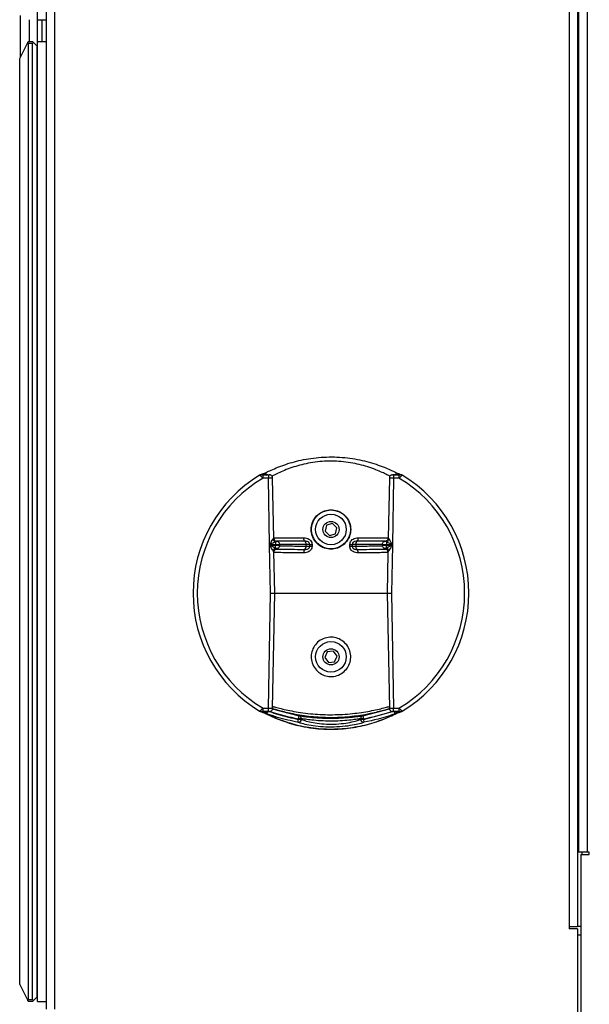
# Model space of a CAD drawing. Units: millimetres. Extents: x 0 to 822, y 0 to 580.
# Drawn here: x 75 to 89, y 350 to 373 of the extents above; entities that cross this region are included whole.
import ezdxf

# ---------------------------------------------------------------- set-up
doc = ezdxf.new("R2010")
doc.units = ezdxf.units.MM

msp = doc.modelspace()

# ---------------------------------------------------------------- linework, layer by layer
at = {"color": 7, "linetype": 'Continuous', "lineweight": 25}
for p, q in [((75.614241, 372.884527), (75.614241, 441.884527)), ((75.814241, 441.384527), (75.814241, 349.589527)), ((88.314241, 427.689527), (88.314241, 351.534527)), ((88.339241, 427.689527), (88.339241, 353.284527)), ((75.214241, 372.011649), (75.214241, 372.984527)), ((75.414241, 372.884527), (75.414241, 372.371649)), ((75.614241, 372.371649), (75.614241, 372.884527)), ((75.614241, 372.884527), (75.814241, 372.884527)), ((75.714241, 372.884527), (75.714241, 372.371649)), ((75.194241, 371.971649), (75.381741, 372.346649)), ((75.381741, 372.346649), (75.394241, 372.371649)), ((75.394241, 372.321649), (75.381741, 372.346649)), ((75.394241, 372.371649), (75.494241, 372.371649)), ((75.394241, 372.321649), (75.394241, 349.821649)), ((75.494241, 372.321649), (75.394241, 372.321649)), ((75.494241, 372.371649), (75.519241, 372.346649)), ((75.519241, 372.346649), (75.494241, 372.321649)), ((75.494241, 349.821649), (75.494241, 372.321649)), ((75.594241, 372.271649), (75.519241, 372.346649)), ((75.594241, 372.271649), (75.594241, 349.871649)), ((75.614241, 372.371649), (75.814241, 372.371649)), ((75.614241, 349.771649), (75.614241, 372.371649)), ((75.194241, 350.171649), (75.194241, 371.971649)), ((80.916365, 362.091768), (80.916365, 362.17172)), ((80.916365, 362.17172), (81.041307, 362.17172)), ((81.041307, 362.091768), (80.916365, 362.091768)), ((81.041307, 362.17172), (81.041307, 362.091768)), ((81.070537, 360.524932), (81.041307, 362.091768)), ((81.167704, 360.681018), (81.141357, 362.09396)), ((83.887179, 362.093963), (83.860767, 360.681019)), ((83.987175, 362.091768), (83.957945, 360.524932)), ((83.960538, 362.172318), (83.968452, 362.172662)), ((83.987175, 362.17172), (83.987175, 362.091768)), ((83.987175, 362.17172), (84.112117, 362.17172)), ((84.112117, 362.091768), (83.987175, 362.091768)), ((84.112117, 362.17172), (84.112117, 362.091768)), ((84.191248, 362.16093), (84.1798, 362.166524)), ((82.411241, 360.985642), (82.375173, 360.845884)), ((82.550309, 361.024286), (82.411241, 360.985642)), ((82.65331, 360.923171), (82.550309, 361.024286)), ((82.617241, 360.783412), (82.65331, 360.923171)), ((81.166767, 360.681001), (81.167303, 360.681503)), ((82.375173, 360.845884), (82.478173, 360.744769)), ((82.478173, 360.744769), (82.617241, 360.783412)), ((81.210506, 360.52415), (81.070537, 360.524932)), ((81.070768, 360.512574), (81.210506, 360.51645)), ((81.091859, 359.384527), (81.070768, 360.512574)), ((81.210817, 360.590537), (81.210506, 360.52415)), ((81.210506, 360.51645), (81.210506, 360.52415)), ((81.212028, 360.451244), (81.210506, 360.51645)), ((81.310506, 360.516553), (81.310506, 360.524129)), ((81.930794, 360.493946), (81.930794, 360.528646)), ((83.097688, 360.528646), (83.097688, 360.493946)), ((83.717976, 360.524129), (83.717976, 360.516551)), ((83.816454, 360.451244), (83.817976, 360.51645)), ((83.817665, 360.590537), (83.817976, 360.52415)), ((83.957945, 360.524932), (83.817976, 360.52415)), ((83.817976, 360.52415), (83.817976, 360.51645)), ((83.817976, 360.51645), (83.957714, 360.512574)), ((83.957714, 360.512574), (83.936623, 359.384527)), ((81.173403, 360.356853), (81.173206, 360.357123)), ((81.191897, 359.384537), (81.173711, 360.357132)), ((81.041307, 356.677286), (81.091859, 359.384527)), ((81.141303, 356.675092), (81.19195, 359.384517)), ((81.178132, 359.384527), (83.844203, 359.384527)), ((83.836603, 359.384518), (83.887125, 356.675094)), ((83.936623, 359.384527), (83.987175, 356.677286)), ((82.428576, 358.000694), (82.370805, 357.868422)), ((82.572012, 358.016799), (82.428576, 358.000694)), ((82.657677, 357.900632), (82.572012, 358.016799)), ((82.599906, 357.76836), (82.657677, 357.900632)), ((82.370805, 357.868422), (82.45647, 357.752255)), ((82.45647, 357.752255), (82.599906, 357.76836)), ((80.916365, 356.597335), (80.916365, 356.677286)), ((80.916365, 356.677286), (81.041307, 356.677286)), ((81.041307, 356.597335), (80.916365, 356.597335)), ((80.942571, 356.56822), (80.927255, 356.573916)), ((80.931872, 356.576779), (80.952483, 356.576779)), ((80.952483, 356.576779), (80.952483, 356.575838)), ((81.041307, 356.597335), (81.041307, 356.677286)), ((81.06003, 356.596392), (81.067919, 356.596734)), ((81.133843, 356.662646), (81.76254, 356.496155)), ((81.750186, 356.427264), (81.76254, 356.496155)), ((83.265942, 356.496155), (83.890103, 356.661445)), ((83.265942, 356.496155), (83.278296, 356.427264)), ((83.987175, 356.597335), (83.987175, 356.677286)), ((83.987175, 356.677286), (84.112117, 356.677286)), ((84.112117, 356.597335), (83.987175, 356.597335)), ((84.075999, 356.576779), (84.096611, 356.576779)), ((84.075999, 356.576779), (84.075999, 356.575838)), ((84.101228, 356.573916), (84.085911, 356.56822)), ((84.112117, 356.677286), (84.112117, 356.597335)), ((81.7376, 356.344363), (81.750186, 356.413165)), ((81.750186, 356.413165), (81.750186, 356.427264)), ((81.819645, 356.427264), (81.750186, 356.427264)), ((81.819645, 356.413165), (81.750186, 356.413165)), ((81.819645, 356.427264), (81.819645, 356.413165)), ((83.208837, 356.413165), (83.208837, 356.427264)), ((83.278296, 356.427264), (83.208837, 356.427264)), ((83.278296, 356.413165), (83.208837, 356.413165)), ((83.278296, 356.427264), (83.278296, 356.413165)), ((83.278296, 356.413165), (83.290882, 356.344363)), ((88.539241, 353.284527), (88.339241, 353.284527)), ((88.589241, 353.284527), (88.539241, 353.284527)), ((88.589241, 353.234527), (88.589241, 353.284527)), ((88.389241, 353.234527), (88.389241, 349.484527)), ((88.389241, 353.234527), (88.589241, 353.234527)), ((88.114241, 351.534527), (88.114241, 351.484527)), ((88.114241, 351.534527), (88.314241, 351.534527)), ((88.314241, 351.484527), (88.114241, 351.484527)), ((88.389241, 351.534527), (88.314241, 351.534527)), ((88.314241, 351.484527), (88.314241, 349.484527)), ((75.194241, 350.171649), (75.381741, 349.796649)), ((75.381741, 349.796649), (75.394241, 349.821649)), ((75.394241, 349.771649), (75.381741, 349.796649)), ((75.394241, 349.821649), (75.494241, 349.821649)), ((75.494241, 349.771649), (75.394241, 349.771649)), ((75.494241, 349.821649), (75.519241, 349.796649)), ((75.519241, 349.796649), (75.494241, 349.771649)), ((75.594241, 349.871649), (75.519241, 349.796649)), ((75.594241, 349.934527), (75.614241, 349.934527)), ((75.614241, 349.884527), (75.594241, 349.884527)), ((75.614241, 349.771649), (75.814241, 349.771649))]:
    msp.add_line(p, q, dxfattribs=at)
at = {"color": 8, "linetype": 'Continuous', "lineweight": 25}
for p, q in [((76.014241, 441.384527), (76.014241, 349.589527)), ((88.114241, 427.689527), (88.114241, 351.534527)), ((88.539241, 427.689527), (88.539241, 353.284527)), ((80.996197, 356.588775), (80.996963, 356.587575)), ((81.00745, 356.54415), (81.025275, 356.592762)), ((83.278296, 356.413165), (83.963084, 356.600605)), ((84.021032, 356.54415), (84.003207, 356.592762)), ((84.032285, 356.588775), (84.03152, 356.587575)), ((88.414241, 353.284527), (88.414241, 353.234527)), ((88.389241, 351.334527), (88.314241, 351.334527))]:
    msp.add_line(p, q, dxfattribs=at)
at = {"color": 7, "linetype": 'Continuous', "lineweight": 25, "flags": 128}
for points in [[(80.971971, 362.185409), (80.987344, 362.183961), (80.995829, 362.181817)], [(84.032952, 362.18191), (84.041138, 362.183961), (84.056511, 362.185409)], [(82.013923, 360.493199), (82.013936, 360.510773), (82.01395, 360.528796)], [(82.069157, 360.5274), (82.069129, 360.509376), (82.069101, 360.491803)], [(82.959382, 360.491803), (82.959354, 360.509376), (82.959325, 360.5274)], [(83.014532, 360.528796), (83.014546, 360.510773), (83.01456, 360.493199)], [(83.85479, 360.357009), (83.854307, 360.331123), (83.836582, 359.384537)], [(80.995721, 356.587203), (80.987344, 356.585093), (80.971971, 356.583645)], [(84.056511, 356.583645), (84.041138, 356.585093), (84.032742, 356.587209)]]:
    msp.add_lwpolyline(points, dxfattribs=at)
at = {"color": 7, "linetype": 'Continuous', "lineweight": 25}
for centre, radius in [((82.514241, 360.884527), 0.458108), ((82.514241, 360.884527), 0.36), ((82.514241, 360.884527), 0.19), ((82.514241, 357.884527), 0.36), ((82.514241, 357.884527), 0.19)]:
    msp.add_circle(centre, radius, dxfattribs=at)
for centre, radius, start, end in [((82.514241, 359.384527), 3.243607, 121.1333423, 238.8666577), ((82.514241, 359.384527), 3.143622, 120.5500804, 239.4499196), ((80.878283, 362.093181), 0.079249, 110.5734246, 121.2303067), ((82.514241, 359.384527), 3.143622, 300.5500804, 59.4499196), ((82.514241, 359.384527), 3.243622, 0, 58.8688077), ((81.247421, 360.683154), 0.080135, 181.1806892, 263.2342756), ((81.95786, 360.673295), 0.086762, 172.3098242, 229.345124), ((83.070622, 360.673295), 0.086762, 310.654876, 7.6901758), ((83.78092, 360.683215), 0.080277, 334.5263881, 358.7779146), ((81.24902, 360.690872), 0.107362, 199.1025225, 249.1557024), ((81.25602, 360.349809), 0.110564, 113.4463407, 161.510145), ((81.253495, 360.358234), 0.080104, 98.941597, 180.9881026), ((81.843832, 360.541065), 0.087844, 351.8722764, 49.1108263), ((81.840135, 360.482406), 0.09139, 313.127843, 7.2543923), ((82.061068, 361.26536), 0.773598, 266.5060912, 270.5949652), ((82.060973, 361.295956), 0.768599, 266.4924738, 270.6100794), ((82.967509, 361.295956), 0.768599, 269.3899206, 273.5075262), ((82.967415, 361.26536), 0.773598, 269.4050348, 273.4939088), ((83.18465, 360.541065), 0.087844, 130.8891737, 188.1277236), ((83.188347, 360.482406), 0.09139, 172.7456077, 226.872157), ((83.774987, 360.358234), 0.080104, 359.0118974, 81.058403), ((83.772462, 360.349809), 0.110564, 18.489855, 66.5536593), ((83.779462, 360.690872), 0.107362, 290.8442976, 340.8974775), ((81.96606, 360.348443), 0.092466, 133.3277009, 187.6895069), ((83.062423, 360.348443), 0.092466, 352.3104931, 46.6722991), ((82.514241, 359.384527), 3.243622, 301.1292552, 0), ((80.878282, 356.675871), 0.079246, 238.7695366, 251.5361679), ((80.937724, 356.603042), 0.03095, 250.2284445, 298.4821166), ((80.931549, 356.645578), 0.068799, 270.1366028, 270.2689327), ((80.956047, 356.616454), 0.050081, 254.3902391, 324.7850258), ((82.514241, 360.687863), 4.328566, 250.5016525, 259.8331879), ((81.749845, 356.427518), 0.069801, 359.7916272, 79.5212137), ((83.278637, 356.427518), 0.069801, 100.4787863, 180.2083728), ((82.514241, 360.687863), 4.328566, 280.1668121, 289.4983475), ((84.072435, 356.616454), 0.050081, 215.2149726, 285.6097464), ((84.090758, 356.603042), 0.03095, 241.5178864, 289.7715446), ((84.096934, 356.645578), 0.068799, 269.7310676, 269.8633975), ((84.096699, 356.655796), 0.079207, 277.0814133, 290.1917458), ((84.150199, 356.675873), 0.079249, 290.5734246, 301.2303067), ((81.749466, 356.413533), 0.070181, 260.2660722, 359.6992284), ((83.279016, 356.413533), 0.070181, 180.3007717, 279.7339282)]:
    msp.add_arc(centre, radius, start, end, dxfattribs=at)
at = {"color": 8, "linetype": 'Continuous', "lineweight": 25}
for centre, radius, start, end in [((80.878291, 362.093148), 0.079283, 89.8128978, 110.5708091), ((80.931789, 362.113235), 0.079232, 89.8061433, 110.1901074), ((84.096693, 362.113235), 0.079232, 69.8098927, 90.1938567), ((84.150191, 362.09315), 0.07928, 68.0468015, 90.1872541), ((80.878292, 356.675916), 0.079292, 251.5389111, 270.186183), ((80.931783, 356.655796), 0.079207, 249.8082543, 262.9185879), ((84.150191, 356.675906), 0.079283, 269.8128978, 290.5708091)]:
    msp.add_arc(centre, radius, start, end, dxfattribs=at)
at = {"color": 7, "linetype": 'Continuous', "lineweight": 25}
for centre, major_axis, ratio, start_param, end_param in [((82.514241, 356.454552), (0, 6.021687), 0.866113339, 0.308220998, 0.319006462), ((82.514241, 362.191658), (1.552615, 0), 0.034920776, 3.257095902, 3.499532249), ((82.514241, 362.191658), (1.552615, 0), 0.034920776, 5.925245712, 6.167682058), ((82.514241, 356.454552), (0, 6.021687), 0.866113339, 5.964178845, 5.974964309), ((82.514241, 362.314502), (0, 6.021687), 0.866113339, 2.822586191, 2.833111846), ((82.514241, 356.577397), (1.552615, 0), 0.034920776, 2.783653059, 3.026089405), ((82.514241, 356.577397), (1.552615, 0), 0.034920776, 0.115503249, 0.357939595), ((82.514241, 362.314502), (0, 6.021687), 0.866113339, 3.450073462, 3.460599116)]:
    msp.add_ellipse(centre, major_axis=major_axis, ratio=ratio, start_param=start_param, end_param=end_param, dxfattribs=at)
for points, knots in [([(80.912128, 362.189857), (80.916556, 362.191432), (80.929471, 362.196025), (81.010931, 362.236828), (81.138123, 362.296189), (81.304237, 362.365612), (81.492952, 362.432773), (81.702151, 362.492595), (81.924375, 362.541024), (82.161363, 362.574939), (82.407105, 362.592443), (82.65601, 362.590819), (82.901775, 362.571349), (83.137479, 362.534564), (83.36591, 362.482831), (83.578994, 362.418466), (83.762446, 362.350437), (83.908804, 362.287596), (84.017421, 362.236577), (84.091187, 362.20027), (84.111913, 362.191127), (84.121121, 362.187065)], [0, 0, 0, 0, 0.031393018, 0.091559996, 0.151787349, 0.209265811, 0.266754068, 0.319735228, 0.372701488, 0.425218416, 0.477721794, 0.530306672, 0.582897733, 0.635862645, 0.688845211, 0.747546618, 0.80625361, 0.858094528, 0.909911688, 0.95997689, 1, 1, 1, 1]), ([(80.916365, 362.091768), (80.911025, 362.096368), (80.896707, 362.108698), (80.87933, 362.123681), (80.861823, 362.13883), (80.849328, 362.149711), (80.841182, 362.156962), (80.837466, 362.160417), (80.837286, 362.160766), (80.837194, 362.160946)], [0, 0, 0, 0, 0.1299756867, 0.3484526889, 0.4414643667, 0.6432897416, 0.7872091867, 0.8907916043, 1, 1, 1, 1]), ([(80.904457, 362.187603), (80.899906, 362.185926), (80.881476, 362.179135), (80.863547, 362.172343), (80.850045, 362.167228)], [0, 0, 0, 0, 0.246912205, 1, 1, 1, 1]), ([(80.87855, 362.17243), (80.878563, 362.172388), (80.878588, 362.172305), (80.880388, 362.172168), (80.884553, 362.172007), (80.894037, 362.171822), (80.905406, 362.171732), (80.913762, 362.171722), (80.916365, 362.17172)], [0, 0, 0, 0, 0.0756087957, 0.1509748145, 0.2687649611, 0.4665896577, 0.8338068824, 1, 1, 1, 1]), ([(80.922947, 362.192446), (80.925655, 362.193226), (80.929358, 362.194294), (80.935722, 362.1951), (80.939618, 362.195493), (80.942932, 362.195673), (80.944613, 362.195715), (80.945309, 362.195726), (80.945791, 362.19573), (80.946264, 362.195731), (80.947485, 362.195726), (80.949846, 362.195658), (80.954705, 362.195291), (80.964893, 362.193477), (80.977233, 362.190977), (80.986053, 362.182537), (80.989999, 362.178761)], [0, 0, 0, 0, 0.128544528, 0.175810764, 0.223245016, 0.249415315, 0.257136625, 0.260466852, 0.264529593, 0.267543198, 0.270656617, 0.2909269, 0.320347598, 0.411208239, 0.736541676, 1, 1, 1, 1]), ([(80.989248, 362.183894), (80.988836, 362.184145), (80.985749, 362.186022), (80.977736, 362.189976), (80.967054, 362.193505), (80.954658, 362.195589), (80.946556, 362.195863), (80.941042, 362.195603), (80.939096, 362.195469), (80.934392, 362.195074), (80.929449, 362.194314), (80.925802, 362.193508), (80.92533, 362.1934), (80.925271, 362.193387), (80.925358, 362.193407), (80.925485, 362.193435), (80.925525, 362.193444)], [0, 0, 0, 0, 0.022015673, 0.1649015685, 0.3797388798, 0.5297126279, 0.6927881248, 0.7241140723, 0.7561276051, 0.7916827789, 0.9536160786, 0.9745031763, 0.984346926, 0.9904737966, 0.9969629125, 1, 1, 1, 1]), ([(80.971971, 362.185409), (80.969162, 362.186244), (80.961182, 362.188617), (80.953736, 362.191402), (80.94981, 362.19384), (80.94876, 362.194856), (80.947705, 362.195496), (80.947078, 362.195655), (80.946663, 362.195692), (80.946476, 362.1957), (80.946368, 362.195702), (80.946274, 362.195703), (80.946171, 362.195702), (80.946069, 362.1957), (80.945908, 362.195694), (80.943562, 362.195561), (80.94185, 362.194917), (80.935888, 362.193867), (80.933329, 362.192931), (80.932057, 362.192466)], [0, 0, 0, 0, 0.185181436, 0.526050497, 0.615418198, 0.722913412, 0.749826057, 0.75660661, 0.758067945, 0.758527978, 0.758796289, 0.759019123, 0.759241023, 0.759586684, 0.759929831, 0.760955166, 0.79368947, 0.897533792, 1, 1, 1, 1]), ([(80.995808, 362.181917), (80.992666, 362.182842), (80.986087, 362.184777), (80.987397, 362.18431), (80.988081, 362.184065)], [0, 0, 0, 0, 0.477523975, 1, 1, 1, 1]), ([(81.041307, 362.17172), (81.042913, 362.171724), (81.04676, 362.171733), (81.052446, 362.171823), (81.057473, 362.171984), (81.060639, 362.172195), (81.061773, 362.172433), (81.060611, 362.172586), (81.06003, 362.172662)], [0, 0, 0, 0, 0.125186936, 0.299955797, 0.474827145, 0.649832596, 0.824917778, 1, 1, 1, 1]), ([(81.140477, 362.093878), (81.139825, 362.102648), (81.138574, 362.119497), (81.126619, 362.140228), (81.112549, 362.15484), (81.098302, 362.163962), (81.085473, 362.169098), (81.075062, 362.1715), (81.067582, 362.17241), (81.064173, 362.172621), (81.062663, 362.172715)], [0, 0, 0, 0, 0.209398609, 0.402289046, 0.561131388, 0.695467017, 0.806395643, 0.893382478, 0.952770184, 1, 1, 1, 1]), ([(83.960552, 362.172224), (83.959564, 362.172156), (83.955727, 362.171894), (83.941777, 362.169148), (83.923473, 362.16102), (83.904417, 362.143984), (83.890539, 362.121628), (83.888447, 362.103442), (83.887378, 362.094149)], [0, 0, 0, 0, 0.0313157105, 0.1216839909, 0.3490983242, 0.5390640612, 0.7644533718, 1, 1, 1, 1]), ([(83.968452, 362.172662), (83.967995, 362.172608), (83.966902, 362.172479), (83.967321, 362.172261), (83.969896, 362.17204), (83.974451, 362.171863), (83.980432, 362.171743), (83.984927, 362.171727), (83.987175, 362.17172)], [0, 0, 0, 0, 0.126039298, 0.300939455, 0.475725249, 0.650465228, 0.825233427, 1, 1, 1, 1]), ([(83.990642, 362.171781), (83.988867, 362.171774), (83.985261, 362.17176), (83.980345, 362.171809), (83.976853, 362.171887), (83.975203, 362.171944), (83.974575, 362.171979), (83.974698, 362.171971), (83.974705, 362.17197)], [0, 0, 0, 0, 0.257631883, 0.523166001, 0.731113624, 0.885639677, 0.993276105, 1, 1, 1, 1]), ([(84.041316, 362.184368), (84.041619, 362.184507), (84.043706, 362.185463), (84.037912, 362.18361), (84.032959, 362.182026)], [0, 0, 0, 0, 0.145058019, 1, 1, 1, 1]), ([(84.03664, 362.1819), (84.037901, 362.182626), (84.040948, 362.184379), (84.045589, 362.186631), (84.050292, 362.188703), (84.054327, 362.190277), (84.057817, 362.191493), (84.06083, 362.192439), (84.06633, 362.193942), (84.070773, 362.19509), (84.078716, 362.195653), (84.081173, 362.195736), (84.083801, 362.19573), (84.08705, 362.195611), (84.094239, 362.195018), (84.100703, 362.194326), (84.104676, 362.192812), (84.105787, 362.192389)], [0, 0, 0, 0, 0.074056888, 0.17885668, 0.267092542, 0.34178354, 0.405167757, 0.458981089, 0.504618826, 0.688061441, 0.709183494, 0.726646877, 0.74425371, 0.763708564, 0.799747079, 0.943999209, 1, 1, 1, 1]), ([(84.096425, 362.192466), (84.095154, 362.192931), (84.092594, 362.193867), (84.086632, 362.194917), (84.08492, 362.195561), (84.082575, 362.195694), (84.082414, 362.1957), (84.082311, 362.195702), (84.082208, 362.195703), (84.082115, 362.195702), (84.082006, 362.1957), (84.08182, 362.195692), (84.081405, 362.195655), (84.080777, 362.195496), (84.079723, 362.194856), (84.077063, 362.192293), (84.06865, 362.18902), (84.059319, 362.186244), (84.056511, 362.185409)], [0, 0, 0, 0, 0.1024701085, 0.2063183836, 0.2390539332, 0.2400793073, 0.2404224677, 0.2407681415, 0.24099005, 0.2412128927, 0.2414812136, 0.2419412644, 0.2434026546, 0.250183466, 0.2770971348, 0.3845964403, 0.8148115109, 1, 1, 1, 1]), ([(84.102297, 362.193585), (84.102369, 362.193571), (84.102666, 362.193512), (84.102986, 362.193437), (84.103203, 362.193389), (84.103187, 362.193392), (84.102979, 362.19344), (84.10247, 362.193555), (84.101184, 362.193835), (84.097394, 362.194586), (84.092585, 362.19522), (84.08891, 362.195506), (84.086687, 362.195641), (84.082476, 362.195845), (84.078673, 362.195557), (84.075681, 362.195331)], [0, 0, 0, 0, 0.008183796, 0.033595716, 0.0493147, 0.062525609, 0.077315535, 0.097726632, 0.13585871, 0.227199452, 0.497874559, 0.616340662, 0.644800296, 0.720551618, 1, 1, 1, 1]), ([(84.112117, 362.17172), (84.11472, 362.171722), (84.123076, 362.171732), (84.134445, 362.171822), (84.143929, 362.172007), (84.148094, 362.172168), (84.149894, 362.172305), (84.149919, 362.172388), (84.149932, 362.17243)], [0, 0, 0, 0, 0.166193118, 0.533410342, 0.731235039, 0.849025185, 0.924391204, 1, 1, 1, 1]), ([(84.191288, 362.160946), (84.191196, 362.160766), (84.191016, 362.160417), (84.187302, 362.156964), (84.179144, 362.149702), (84.162979, 362.135625), (84.143965, 362.119208), (84.1264, 362.104068), (84.117464, 362.096374), (84.112117, 362.091768)], [0, 0, 0, 0, 0.1092192801, 0.2128120213, 0.3567458103, 0.5585913004, 0.7827957534, 0.8700113591, 1, 1, 1, 1]), ([(84.178437, 362.167228), (84.17392, 362.168947), (84.156069, 362.17574), (84.137726, 362.182531), (84.124026, 362.187603)], [0, 0, 0, 0, 0.253086257, 1, 1, 1, 1]), ([(82.825403, 360.540299), (82.860592, 360.578719), (82.931016, 360.655607), (82.980727, 360.806659), (82.980859, 360.961097), (82.931871, 361.105099), (82.839388, 361.227275), (82.708494, 361.315259), (82.554296, 361.35479), (82.399061, 361.341664), (82.258794, 361.281108), (82.143657, 361.178093), (82.066823, 361.039821), (82.040897, 360.883446), (82.067161, 360.731264), (82.139147, 360.5973), (82.25198, 360.491316), (82.396919, 360.42669), (82.553964, 360.414682), (82.705221, 360.450915), (82.78535, 360.51051), (82.825403, 360.540299)], [0, 0, 0, 0, 0.0536392822, 0.1073452712, 0.1591877298, 0.2096208199, 0.2618119997, 0.3164461589, 0.3706787221, 0.4224223482, 0.4733547128, 0.5261075029, 0.5809009048, 0.6347747896, 0.6858590861, 0.7365649001, 0.7895675392, 0.8440783983, 0.8972134164, 0.948622029, 1, 1, 1, 1]), ([(81.871879, 360.684905), (81.894803, 360.684215), (81.936014, 360.682974), (81.986354, 360.66432), (82.023882, 360.637189), (82.052033, 360.602618), (82.067388, 360.561682), (82.068709, 360.536088), (82.069157, 360.5274)], [0, 0, 0, 0, 0.255821147, 0.459884768, 0.567708259, 0.741335781, 0.912192747, 1, 1, 1, 1]), ([(82.959325, 360.5274), (82.960761, 360.543125), (82.963742, 360.575793), (82.981737, 360.608157), (83.005417, 360.6372), (83.036896, 360.662531), (83.09299, 360.682951), (83.133667, 360.684201), (83.156603, 360.684905)], [0, 0, 0, 0, 0.158418365, 0.329102068, 0.36586919, 0.546158736, 0.744091872, 1, 1, 1, 1]), ([(81.070537, 360.524932), (81.070672, 360.525165), (81.077636, 360.537168), (81.091477, 360.561034), (81.107134, 360.587931), (81.124833, 360.618099), (81.137108, 360.63883), (81.14634, 360.653749), (81.14757, 360.655737)], [0, 0, 0, 0, 0.005086996, 0.262064793, 0.520816366, 0.59938939, 0.946632238, 1, 1, 1, 1]), ([(81.210817, 360.590537), (81.208577, 360.589539), (81.191685, 360.582013), (81.169389, 360.571637), (81.137158, 360.556507), (81.108664, 360.543029), (81.08347, 360.531068), (81.070796, 360.525054), (81.070537, 360.524932)], [0, 0, 0, 0, 0.053084271, 0.400161073, 0.478773264, 0.737740712, 0.994649346, 1, 1, 1, 1]), ([(81.151164, 360.384873), (81.141577, 360.399792), (81.119117, 360.434745), (81.091312, 360.479648), (81.074097, 360.507241), (81.070911, 360.512346), (81.070768, 360.512574)], [0, 0, 0, 0, 0.37779905, 0.885094964, 0.994857584, 1, 1, 1, 1]), ([(81.070768, 360.512574), (81.07103, 360.512459), (81.076602, 360.510021), (81.106764, 360.496814), (81.155476, 360.475298), (81.195119, 360.458436), (81.212028, 360.451244)], [0, 0, 0, 0, 0.005400734, 0.114815199, 0.622440069, 1, 1, 1, 1]), ([(81.23798, 360.603577), (81.238581, 360.603634), (81.239693, 360.603739), (81.232331, 360.602711), (81.222559, 360.598846), (81.213653, 360.592543), (81.210817, 360.590537)], [0, 0, 0, 0, 0.247701141, 0.458648613, 0.827645697, 1, 1, 1, 1]), ([(81.212028, 360.451244), (81.217622, 360.447654), (81.229522, 360.440017), (81.240865, 360.437764), (81.242696, 360.437305), (81.241306, 360.437355), (81.241045, 360.437365)], [0, 0, 0, 0, 0.324563898, 0.6904265, 0.941800298, 1, 1, 1, 1]), ([(81.309579, 360.524174), (81.309153, 360.532815), (81.308324, 360.549613), (81.296766, 360.57059), (81.282831, 360.585612), (81.268574, 360.595053), (81.255716, 360.600392), (81.245264, 360.60293), (81.238243, 360.603819), (81.234198, 360.604055), (81.232634, 360.604106), (81.231713, 360.604129), (81.230715, 360.604148), (81.229477, 360.604159), (81.228677, 360.604167)], [0, 0, 0, 0, 0.195557832, 0.380152642, 0.532725889, 0.661667212, 0.767789423, 0.849950283, 0.906468993, 0.930623414, 0.941917767, 0.951532682, 0.968738455, 1, 1, 1, 1]), ([(81.901335, 360.607474), (81.79956, 360.607437), (81.630426, 360.607377), (81.442829, 360.607207), (81.307811, 360.607024), (81.2552, 360.606779), (81.2298, 360.606661)], [0, 0, 0, 0, 0.339961687, 0.564965386, 0.789969068, 1, 1, 1, 1]), ([(81.238066, 360.436893), (81.239739, 360.437082), (81.244319, 360.437598), (81.253916, 360.439749), (81.267345, 360.444875), (81.28598, 360.456852), (81.30245, 360.478295), (81.311016, 360.500965), (81.309691, 360.513494), (81.309369, 360.516535)], [0, 0, 0, 0, 0.04652283, 0.127338716, 0.245035146, 0.412586085, 0.681508445, 0.922690467, 1, 1, 1, 1]), ([(82.069101, 360.491803), (82.067681, 360.476468), (82.064691, 360.444178), (82.046978, 360.412203), (82.023279, 360.383163), (81.991515, 360.357822), (81.93618, 360.338107), (81.896309, 360.336792), (81.874425, 360.33607)], [0, 0, 0, 0, 0.156224418, 0.32894102, 0.366532697, 0.550187975, 0.753117914, 1, 1, 1, 1]), ([(82.01395, 360.528796), (82.013738, 360.533138), (82.013114, 360.545915), (82.005787, 360.566478), (81.992101, 360.583913), (81.972805, 360.597968), (81.943605, 360.60733), (81.917469, 360.607419), (81.901335, 360.607474)], [0, 0, 0, 0, 0.0754691763, 0.2220535836, 0.3720934895, 0.4685006539, 0.6718957819, 1, 1, 1, 1]), ([(81.902612, 360.415706), (81.918059, 360.415811), (81.943571, 360.415983), (81.974916, 360.425319), (81.991796, 360.438732), (82.003342, 360.453368), (82.011838, 360.469385), (82.013252, 360.485535), (82.013923, 360.493199)], [0, 0, 0, 0, 0.315303145, 0.520746023, 0.684622546, 0.717219767, 0.865793026, 1, 1, 1, 1]), ([(82.01395, 360.528796), (82.013815, 360.528793), (82.012439, 360.528764), (82.002649, 360.528713), (81.973947, 360.528661), (81.945178, 360.528651), (81.930794, 360.528646)], [0, 0, 0, 0, 0.035162933, 0.356775608, 0.678387557, 1, 1, 1, 1]), ([(81.930794, 360.493946), (81.935159, 360.493942), (81.954348, 360.493922), (81.983401, 360.493801), (82.00754, 360.493536), (82.011951, 360.493303), (82.013923, 360.493199)], [0, 0, 0, 0, 0.094916618, 0.417209948, 0.739531302, 1, 1, 1, 1]), ([(83.154057, 360.33607), (83.132184, 360.336779), (83.091772, 360.338089), (83.041552, 360.356306), (83.003323, 360.384066), (82.97517, 360.419572), (82.960938, 360.459688), (82.959749, 360.484216), (82.959382, 360.491803)], [0, 0, 0, 0, 0.2468072278, 0.4560115197, 0.5736234729, 0.7494531991, 0.9224977662, 1, 1, 1, 1]), ([(83.127147, 360.607474), (83.111001, 360.607403), (83.085125, 360.607289), (83.053323, 360.597305), (83.036727, 360.583864), (83.025234, 360.569212), (83.016617, 360.55297), (83.01521, 360.536653), (83.014532, 360.528796)], [0, 0, 0, 0, 0.32821277, 0.525998693, 0.685672732, 0.717419858, 0.863914612, 1, 1, 1, 1]), ([(83.097688, 360.528646), (83.09332, 360.528647), (83.07413, 360.528651), (83.045079, 360.528675), (83.020864, 360.528728), (83.016496, 360.528775), (83.014532, 360.528796)], [0, 0, 0, 0, 0.094704733, 0.416105921, 0.737508226, 1, 1, 1, 1]), ([(83.01456, 360.493199), (83.014689, 360.493213), (83.016092, 360.493358), (83.025837, 360.49361), (83.054542, 360.49387), (83.083306, 360.493921), (83.097688, 360.493946)], [0, 0, 0, 0, 0.032608753, 0.355080519, 0.677534055, 1, 1, 1, 1]), ([(83.01456, 360.493199), (83.014733, 360.489407), (83.015295, 360.477149), (83.022099, 360.457), (83.035828, 360.439114), (83.055631, 360.424781), (83.084654, 360.415947), (83.110434, 360.415797), (83.12587, 360.415706)], [0, 0, 0, 0, 0.066591481, 0.215221183, 0.367664023, 0.473545076, 0.684791104, 1, 1, 1, 1]), ([(83.781079, 360.60678), (83.752955, 360.60687), (83.679177, 360.607108), (83.498669, 360.607302), (83.296649, 360.607419), (83.165046, 360.607462), (83.127147, 360.607474)], [0, 0, 0, 0, 0.206140383, 0.540774383, 0.867751574, 1, 1, 1, 1]), ([(83.799049, 360.604158), (83.798357, 360.604151), (83.797306, 360.60414), (83.796165, 360.604116), (83.794546, 360.604065), (83.790506, 360.603846), (83.779638, 360.602517), (83.76183, 360.596824), (83.740794, 360.582282), (83.725047, 360.559968), (83.71729, 360.538881), (83.718711, 360.526777), (83.71902, 360.524145)], [0, 0, 0, 0, 0.0313636607, 0.0475909875, 0.0589039642, 0.0805286178, 0.1410202421, 0.3125840369, 0.5061917525, 0.7196834094, 0.9390387941, 1, 1, 1, 1]), ([(83.718942, 360.516514), (83.719312, 360.508096), (83.720037, 360.491568), (83.731269, 360.470757), (83.744988, 360.455652), (83.759065, 360.446083), (83.771891, 360.440591), (83.782048, 360.437967), (83.78876, 360.437013), (83.791113, 360.436815), (83.791584, 360.436776)], [0, 0, 0, 0, 0.209064062, 0.410506781, 0.577335344, 0.718366683, 0.834516822, 0.924719551, 0.984921002, 1, 1, 1, 1]), ([(83.787438, 360.437365), (83.786846, 360.437392), (83.785806, 360.43744), (83.792884, 360.438697), (83.80317, 360.442366), (83.812994, 360.448932), (83.816454, 360.451244)], [0, 0, 0, 0, 0.251312649, 0.44149572, 0.803309146, 1, 1, 1, 1]), ([(83.817665, 360.590537), (83.814831, 360.592544), (83.805929, 360.598848), (83.795286, 360.603019), (83.788443, 360.603749), (83.789911, 360.603626), (83.790502, 360.603577)], [0, 0, 0, 0, 0.172335361, 0.541291861, 0.815273607, 1, 1, 1, 1]), ([(83.852345, 360.64915), (83.848204, 360.641535), (83.840211, 360.62684), (83.820943, 360.613088), (83.803891, 360.605739), (83.793532, 360.604556), (83.789759, 360.604125)], [0, 0, 0, 0, 0.318111931, 0.613843019, 0.859337133, 1, 1, 1, 1]), ([(83.816454, 360.451244), (83.817989, 360.451883), (83.834838, 360.458903), (83.85758, 360.468749), (83.891213, 360.483419), (83.920171, 360.496119), (83.945118, 360.507062), (83.957452, 360.512459), (83.957714, 360.512574)], [0, 0, 0, 0, 0.035845052, 0.393595026, 0.486369458, 0.746096613, 0.994604479, 1, 1, 1, 1]), ([(83.957945, 360.524932), (83.957686, 360.525054), (83.932532, 360.536991), (83.88911, 360.557601), (83.842364, 360.579486), (83.821971, 360.58861), (83.817665, 360.590537)], [0, 0, 0, 0, 0.005354806, 0.520925124, 0.898824707, 1, 1, 1, 1]), ([(83.957714, 360.512574), (83.957572, 360.512346), (83.950522, 360.501051), (83.936282, 360.478193), (83.919774, 360.451713), (83.900643, 360.421199), (83.887697, 360.400708), (83.878188, 360.386199), (83.877318, 360.384873)], [0, 0, 0, 0, 0.005136061, 0.253937331, 0.513491366, 0.606204157, 0.963994108, 1, 1, 1, 1]), ([(83.880912, 360.655737), (83.883276, 360.651901), (83.894426, 360.633804), (83.920134, 360.590115), (83.943994, 360.548979), (83.95781, 360.525165), (83.957945, 360.524932)], [0, 0, 0, 0, 0.101642427, 0.479566948, 0.99490801, 1, 1, 1, 1]), ([(81.204941, 360.420359), (81.213933, 360.420028), (81.244242, 360.418916), (81.349134, 360.417686), (81.53018, 360.416533), (81.733798, 360.41598), (81.864937, 360.415767), (81.902612, 360.415706)], [0, 0, 0, 0, 0.089714907, 0.302397521, 0.597241349, 0.88428937, 1, 1, 1, 1]), ([(83.12587, 360.415706), (83.226894, 360.415888), (83.395085, 360.416191), (83.582624, 360.417029), (83.730025, 360.418072), (83.790205, 360.419507), (83.8236, 360.420304)], [0, 0, 0, 0, 0.31659155, 0.527077221, 0.737562923, 1, 1, 1, 1]), ([(81.091859, 359.384527), (81.092949, 359.384527), (81.101372, 359.384527), (81.120946, 359.384527), (81.148661, 359.384527), (81.173261, 359.384527), (81.189191, 359.384527), (81.190688, 359.384527), (81.1914, 359.384527)], [0, 0, 0, 0, 0.020901867, 0.161529784, 0.376170011, 0.590775146, 0.805359754, 1, 1, 1, 1]), ([(83.837082, 359.384527), (83.837794, 359.384527), (83.839291, 359.384527), (83.855221, 359.384527), (83.879822, 359.384527), (83.907536, 359.384527), (83.92711, 359.384527), (83.935533, 359.384527), (83.936623, 359.384527)], [0, 0, 0, 0, 0.194642635, 0.409226607, 0.623831105, 0.838470695, 0.979098195, 1, 1, 1, 1]), ([(82.824993, 357.54022), (82.783358, 357.509531), (82.700029, 357.448109), (82.545244, 357.414201), (82.391671, 357.429242), (82.252304, 357.492167), (82.138775, 357.597141), (82.06424, 357.736835), (82.041018, 357.893502), (82.069733, 358.045018), (82.143863, 358.177824), (82.258629, 358.282114), (82.404593, 358.344146), (82.562203, 358.354055), (82.71143, 358.31324), (82.839661, 358.227244), (82.934733, 358.102133), (82.98311, 357.951064), (82.97821, 357.796458), (82.927469, 357.651442), (82.859698, 357.577887), (82.824993, 357.54022)], [0, 0, 0, 0, 0.0533613624, 0.1067971307, 0.1584183861, 0.2093886739, 0.2622682038, 0.3171032465, 0.3708453007, 0.421827561, 0.4726052901, 0.5257353528, 0.5802422449, 0.6332657187, 0.6846411191, 0.7367187222, 0.7907734352, 0.8449212274, 0.8965742196, 0.9470377155, 1, 1, 1, 1]), ([(80.837194, 356.608109), (80.837286, 356.608288), (80.837466, 356.608638), (80.841181, 356.612091), (80.849338, 356.619352), (80.865503, 356.633429), (80.884517, 356.649846), (80.902082, 356.664986), (80.911018, 356.672681), (80.916365, 356.677286)], [0, 0, 0, 0, 0.10921928, 0.212812021, 0.35674581, 0.5585913, 0.782795753, 0.870011359, 1, 1, 1, 1]), ([(80.850045, 356.601826), (80.854563, 356.600107), (80.872413, 356.593315), (80.890756, 356.586524), (80.904457, 356.581452)], [0, 0, 0, 0, 0.253086257, 1, 1, 1, 1]), ([(80.916365, 356.597335), (80.913762, 356.597332), (80.905406, 356.597323), (80.894037, 356.597232), (80.884553, 356.597047), (80.880388, 356.596886), (80.878588, 356.596749), (80.878563, 356.596666), (80.87855, 356.596624)], [0, 0, 0, 0, 0.166193118, 0.533410342, 0.731235039, 0.849025185, 0.924391204, 1, 1, 1, 1]), ([(80.91721, 356.577679), (80.916978, 356.577759), (80.916512, 356.57792), (80.918375, 356.577613), (80.920996, 356.577311), (80.922018, 356.577193)], [0, 0, 0, 0, 0.376444979, 0.756837646, 1, 1, 1, 1]), ([(80.927255, 356.573916), (80.925768, 356.574475), (80.92222, 356.575809), (80.919051, 356.576992), (80.91721, 356.577679)], [0, 0, 0, 0, 0.418900587, 1, 1, 1, 1]), ([(84.110059, 356.57695), (84.10372, 356.574132), (84.085413, 356.565993), (84.016988, 356.532246), (83.908922, 356.481521), (83.76241, 356.418598), (83.579004, 356.350594), (83.365907, 356.286222), (83.137479, 356.234491), (82.901775, 356.197706), (82.65601, 356.178235), (82.407105, 356.176612), (82.161363, 356.194116), (81.924374, 356.228031), (81.702153, 356.276458), (81.492943, 356.336287), (81.304274, 356.403422), (81.137985, 356.472943), (81.011476, 356.531925), (80.933133, 356.571272), (80.920773, 356.575825), (80.917485, 356.577036)], [0, 0, 0, 0, 0.027141844, 0.078390632, 0.131432796, 0.18449928, 0.244594158, 0.304683319, 0.358918441, 0.413135491, 0.466969852, 0.520797884, 0.574542489, 0.628300965, 0.682519395, 0.736753077, 0.795600408, 0.854437712, 0.916088895, 0.977678274, 1, 1, 1, 1]), ([(80.922018, 356.577193), (80.923313, 356.577076), (80.925897, 356.576842), (80.929284, 356.576751), (80.931174, 356.576766), (80.931501, 356.576771), (80.931641, 356.576775), (80.93169, 356.576776), (80.931709, 356.576778), (80.931714, 356.576778), (80.931713, 356.576779), (80.931713, 356.576779)], [0, 0, 0, 0, 0.448979573, 0.896509649, 0.952206454, 0.979810675, 0.990039749, 0.995170013, 0.997315789, 0.99948546, 1, 1, 1, 1]), ([(80.930766, 356.577063), (80.930939, 356.577019), (80.93131, 356.576925), (80.931676, 356.57683), (80.931872, 356.576779)], [0, 0, 0, 0, 0.464174343, 1, 1, 1, 1]), ([(80.931713, 356.576779), (80.93159, 356.576816), (80.931276, 356.57691), (80.930959, 356.577005), (80.930766, 356.577063)], [0, 0, 0, 0, 0.3905248258, 1, 1, 1, 1]), ([(80.931872, 356.576779), (80.932153, 356.576769), (80.933608, 356.576714), (80.939224, 356.576456), (80.945763, 356.576154), (80.951038, 356.575906), (80.952483, 356.575838)], [0, 0, 0, 0, 0.0476442264, 0.2465760938, 0.793471782, 1, 1, 1, 1]), ([(80.9404, 356.569027), (80.943614, 356.567593), (80.957395, 356.561443), (80.999047, 356.541113), (81.083228, 356.500895), (81.207613, 356.44498), (81.378487, 356.377397), (81.582943, 356.309934), (81.820431, 356.249251), (82.07803, 356.204381), (82.348565, 356.179648), (82.610603, 356.177144), (82.864751, 356.194755), (83.101729, 356.228868), (83.326703, 356.277784), (83.53553, 356.338035), (83.72384, 356.405267), (83.884063, 356.472544), (84.007203, 356.530103), (84.070043, 356.561176), (84.086267, 356.568175), (84.089251, 356.569462)], [0, 0, 0, 0, 0.013408816, 0.05750293, 0.101587171, 0.160319341, 0.219026583, 0.279296463, 0.34048475, 0.403630566, 0.461741037, 0.521821557, 0.575504888, 0.630685804, 0.685839463, 0.742390814, 0.801486053, 0.862180852, 0.922887975, 0.985818247, 1, 1, 1, 1]), ([(81.00745, 356.54415), (80.997773, 356.547715), (80.9785, 356.554816), (80.956879, 356.562898), (80.94617, 356.566881), (80.942571, 356.56822)], [0, 0, 0, 0, 0.401009342, 0.798701989, 1, 1, 1, 1]), ([(80.952483, 356.576779), (80.955919, 356.578233), (80.961334, 356.580526), (80.969123, 356.58281), (80.971971, 356.583645)], [0, 0, 0, 0, 0.634332581, 1, 1, 1, 1]), ([(80.98727, 356.584732), (80.986934, 356.584579), (80.984845, 356.583625), (80.990755, 356.585507), (80.995715, 356.587086)], [0, 0, 0, 0, 0.160821092, 1, 1, 1, 1]), ([(81.7376, 356.344363), (81.576753, 356.378579), (81.329355, 356.431208), (81.090879, 356.514879), (81.00745, 356.54415)], [0, 0, 0, 0, 0.650156343, 1, 1, 1, 1]), ([(81.03784, 356.597274), (81.039616, 356.597281), (81.043221, 356.597295), (81.048137, 356.597245), (81.051629, 356.597167), (81.053279, 356.597111), (81.053907, 356.597075), (81.053784, 356.597084), (81.053777, 356.597084)], [0, 0, 0, 0, 0.257631883, 0.523166001, 0.731113624, 0.885639677, 0.993276105, 1, 1, 1, 1]), ([(81.06003, 356.596392), (81.060487, 356.596446), (81.06158, 356.596576), (81.061161, 356.596794), (81.058586, 356.597014), (81.054031, 356.597192), (81.04805, 356.597312), (81.043555, 356.597327), (81.041307, 356.597335)], [0, 0, 0, 0, 0.126039298, 0.300939455, 0.475725249, 0.650465228, 0.825233427, 1, 1, 1, 1]), ([(81.067905, 356.596829), (81.068901, 356.596897), (81.072746, 356.597159), (81.086705, 356.599906), (81.105009, 356.608034), (81.124065, 356.625071), (81.137943, 356.647426), (81.140035, 356.665612), (81.141104, 356.674906)], [0, 0, 0, 0, 0.031569477, 0.121914084, 0.349268842, 0.539184814, 0.764515079, 1, 1, 1, 1]), ([(83.889931, 356.662572), (83.889494, 356.662468), (83.875906, 356.659239), (83.807384, 356.639102), (83.691316, 356.607326), (83.536913, 356.568797), (83.36116, 356.531492), (83.163312, 356.497918), (82.952403, 356.471916), (82.727428, 356.455329), (82.498181, 356.450221), (82.267393, 356.457079), (82.041187, 356.475401), (81.822065, 356.504277), (81.623391, 356.540114), (81.449879, 356.578725), (81.310731, 356.614384), (81.202828, 356.644588), (81.160214, 356.656518), (81.139515, 356.662313)], [0, 0, 0, 0, 0.002131002, 0.066170763, 0.132259448, 0.19493639, 0.259332656, 0.319859531, 0.381959114, 0.442659814, 0.505064419, 0.565733095, 0.628110574, 0.692364174, 0.758519491, 0.820573974, 0.884292553, 0.943800132, 1, 1, 1, 1]), ([(81.76254, 356.496155), (81.781213, 356.494283), (81.818472, 356.490547), (81.974007, 356.470463), (82.184673, 356.450648), (82.435033, 356.43934), (82.692799, 356.44222), (82.929799, 356.457681), (83.11985, 356.478412), (83.230964, 356.493254), (83.256324, 356.495357), (83.265942, 356.496155)], [0, 0, 0, 0, 0.116541809, 0.232542332, 0.3489906, 0.465157432, 0.579916861, 0.694376654, 0.810446226, 0.928110222, 1, 1, 1, 1]), ([(84.021032, 356.54415), (83.996912, 356.535414), (83.759539, 356.449442), (83.512668, 356.39409), (83.290882, 356.344363)], [0, 0, 0, 0, 0.10161477, 1, 1, 1, 1]), ([(83.888005, 356.675177), (83.888657, 356.666407), (83.889908, 356.649558), (83.901863, 356.628826), (83.915933, 356.614215), (83.930181, 356.605092), (83.943009, 356.599956), (83.95342, 356.597554), (83.9609, 356.596645), (83.964309, 356.596433), (83.965819, 356.596339)], [0, 0, 0, 0, 0.209398609, 0.402289046, 0.561131388, 0.695467016, 0.806395643, 0.893382478, 0.952770184, 1, 1, 1, 1]), ([(83.987175, 356.597335), (83.985569, 356.597331), (83.981722, 356.597321), (83.976037, 356.597232), (83.971009, 356.59707), (83.967843, 356.596859), (83.966709, 356.596621), (83.967871, 356.596468), (83.968452, 356.596392)], [0, 0, 0, 0, 0.1251869361, 0.2999557972, 0.4748271451, 0.649832596, 0.8249177775, 1, 1, 1, 1]), ([(84.085911, 356.56822), (84.082312, 356.566881), (84.071603, 356.562898), (84.049982, 356.554816), (84.030709, 356.547715), (84.021032, 356.54415)], [0, 0, 0, 0, 0.201297727, 0.598990502, 1, 1, 1, 1]), ([(84.032762, 356.587103), (84.036005, 356.586148), (84.042165, 356.584333), (84.040941, 356.584794), (84.040362, 356.585012)], [0, 0, 0, 0, 0.526371341, 1, 1, 1, 1]), ([(84.056511, 356.583645), (84.059359, 356.58281), (84.067148, 356.580526), (84.072564, 356.578233), (84.075999, 356.576779)], [0, 0, 0, 0, 0.365667426, 1, 1, 1, 1]), ([(84.075999, 356.575838), (84.078437, 356.575952), (84.083789, 356.576203), (84.090191, 356.576502), (84.094453, 356.576692), (84.096008, 356.576758), (84.096474, 356.576774), (84.096611, 356.576779)], [0, 0, 0, 0, 0.348962816, 0.76587722, 0.91678416, 0.975554343, 1, 1, 1, 1]), ([(84.096611, 356.576779), (84.096807, 356.57683), (84.097173, 356.576925), (84.097544, 356.577019), (84.097716, 356.577063)], [0, 0, 0, 0, 0.535824637, 1, 1, 1, 1]), ([(84.096769, 356.576779), (84.096769, 356.576779), (84.096769, 356.576778), (84.096775, 356.576777), (84.096796, 356.576776), (84.096852, 356.576774), (84.097019, 356.57677), (84.097413, 356.576765), (84.098719, 356.576757), (84.102074, 356.576812), (84.104662, 356.577037), (84.106464, 356.577193)], [0, 0, 0, 0, 0.000798278, 0.002997517, 0.005174983, 0.010915315, 0.022360055, 0.056070795, 0.122648789, 0.389303731, 1, 1, 1, 1]), ([(84.097716, 356.577063), (84.097523, 356.577005), (84.097317, 356.576944), (84.097002, 356.576849), (84.09688, 356.576812), (84.096769, 356.576779)], [0, 0, 0, 0, 0.609473316, 0.649345446, 1, 1, 1, 1]), ([(84.111272, 356.577679), (84.110408, 356.577357), (84.107295, 356.576197), (84.103772, 356.574873), (84.101228, 356.573916)], [0, 0, 0, 0, 0.27769391, 1, 1, 1, 1]), ([(84.106464, 356.577193), (84.107589, 356.577324), (84.110061, 356.577611), (84.111938, 356.577913), (84.111511, 356.577763), (84.111272, 356.577679)], [0, 0, 0, 0, 0.2699181641, 0.5928781404, 1, 1, 1, 1]), ([(84.112117, 356.677286), (84.117457, 356.672687), (84.131775, 356.660357), (84.149152, 356.645373), (84.166659, 356.630225), (84.179154, 356.619343), (84.1873, 356.612092), (84.191016, 356.608638), (84.191196, 356.608288), (84.191288, 356.608109)], [0, 0, 0, 0, 0.129975687, 0.348452689, 0.441464367, 0.643289742, 0.787209187, 0.890791604, 1, 1, 1, 1]), ([(84.149932, 356.596624), (84.149919, 356.596666), (84.149894, 356.596749), (84.148094, 356.596886), (84.143929, 356.597047), (84.134445, 356.597232), (84.123076, 356.597323), (84.11472, 356.597332), (84.112117, 356.597335)], [0, 0, 0, 0, 0.0756087957, 0.1509748145, 0.2687649611, 0.4665896577, 0.8338068824, 1, 1, 1, 1]), ([(84.124026, 356.581452), (84.128576, 356.583128), (84.147006, 356.589919), (84.164935, 356.596711), (84.178437, 356.601826)], [0, 0, 0, 0, 0.246912205, 1, 1, 1, 1]), ([(83.290882, 356.344363), (83.271636, 356.336966), (83.233043, 356.322133), (83.071235, 356.282449), (82.852425, 356.246684), (82.593336, 356.227505), (82.330021, 356.232612), (82.089358, 356.258838), (81.893766, 356.296552), (81.775036, 356.328961), (81.74805, 356.340064), (81.7376, 356.344363)], [0, 0, 0, 0, 0.114758546, 0.230125955, 0.348372155, 0.466570566, 0.581256287, 0.694171743, 0.80896301, 0.926026663, 1, 1, 1, 1]), ([(83.208837, 356.427264), (83.199943, 356.426437), (83.176446, 356.424253), (83.073432, 356.409059), (82.897769, 356.387952), (82.678985, 356.372245), (82.441168, 356.369322), (82.210124, 356.380804), (82.015524, 356.400954), (81.871525, 356.421464), (81.836939, 356.425331), (81.819645, 356.427264)], [0, 0, 0, 0, 0.071296018, 0.18836641, 0.304484731, 0.41951889, 0.535098374, 0.651983992, 0.768706798, 0.884353847, 1, 1, 1, 1]), ([(81.819645, 356.413165), (81.829149, 356.408858), (81.853644, 356.397758), (81.959611, 356.36573), (82.134224, 356.328438), (82.349338, 356.302461), (82.585062, 356.297393), (82.816859, 356.316413), (83.012239, 356.351799), (83.156595, 356.391001), (83.191424, 356.405777), (83.208837, 356.413165)], [0, 0, 0, 0, 0.074773797, 0.192712788, 0.307538738, 0.419646121, 0.533039724, 0.650127991, 0.768076287, 0.884051093, 1, 1, 1, 1])]:
    msp.add_open_spline(points, degree=3, knots=knots, dxfattribs=at)
at = {"color": 8, "linetype": 'Continuous', "lineweight": 25}
for points, knots in [([(83.90204, 362.137268), (83.893473, 362.141694), (83.86316, 362.157351), (83.779089, 362.199531), (83.648959, 362.259011), (83.481948, 362.325394), (83.289656, 362.387288), (83.081418, 362.437974), (82.868451, 362.473335), (82.644248, 362.492736), (82.419021, 362.494138), (82.194579, 362.477478), (81.980094, 362.444546), (81.777332, 362.397663), (81.588433, 362.339929), (81.41577, 362.274488), (81.268747, 362.209108), (81.169422, 362.159457), (81.136073, 362.14225), (81.126856, 362.137494)], [0, 0, 0, 0, 0.023738083, 0.083987419, 0.14563523, 0.213172952, 0.282521338, 0.342893594, 0.404819849, 0.46427648, 0.525511133, 0.585009699, 0.646235441, 0.706882024, 0.769013974, 0.835432791, 0.903555317, 0.973345397, 1, 1, 1, 1]), ([(81.140976, 362.093953), (81.140124, 362.093866), (81.138368, 362.093687), (81.12194, 362.093235), (81.097042, 362.092702), (81.068559, 362.092188), (81.049331, 362.091892), (81.041307, 362.091768)], [0, 0, 0, 0, 0.202397616, 0.417168889, 0.631815758, 0.846346186, 1, 1, 1, 1]), ([(83.987175, 362.091768), (83.975945, 362.091943), (83.953486, 362.092294), (83.923484, 362.092861), (83.901091, 362.093372), (83.888378, 362.093757), (83.888444, 362.093887), (83.88847, 362.093939)], [0, 0, 0, 0, 0.2145920759, 0.4292022242, 0.6437584952, 0.8583249308, 1, 1, 1, 1]), ([(81.14757, 360.655737), (81.150114, 360.659661), (81.156122, 360.668928), (81.162103, 360.676319), (81.166657, 360.681038), (81.16672, 360.681016), (81.166767, 360.681001)], [0, 0, 0, 0, 0.248291871, 0.586372155, 0.697824055, 1, 1, 1, 1]), ([(81.168336, 360.684092), (81.194887, 360.684211), (81.249557, 360.684454), (81.390395, 360.684636), (81.587015, 360.684808), (81.765243, 360.684869), (81.871879, 360.684905)], [0, 0, 0, 0, 0.20955388, 0.431485045, 0.659852173, 1, 1, 1, 1]), ([(83.156603, 360.684905), (83.224069, 360.684883), (83.3608, 360.684838), (83.567663, 360.684718), (83.734387, 360.684504), (83.834432, 360.684312), (83.859261, 360.684156), (83.860826, 360.684146)], [0, 0, 0, 0, 0.216783744, 0.439352409, 0.759331029, 0.984832252, 1, 1, 1, 1]), ([(83.861715, 360.681001), (83.861816, 360.680986), (83.862028, 360.680954), (83.868258, 360.674077), (83.874635, 360.665434), (83.878363, 360.659675), (83.880912, 360.655737)], [0, 0, 0, 0, 0.302221645, 0.636809911, 0.751679326, 1, 1, 1, 1]), ([(81.309225, 360.524129), (81.309257, 360.524124), (81.309337, 360.524111), (81.296644, 360.524103), (81.274246, 360.524106), (81.244222, 360.524121), (81.221745, 360.52414), (81.210506, 360.52415)], [0, 0, 0, 0, 0.140835512, 0.355624635, 0.57041559, 0.785208394, 1, 1, 1, 1]), ([(81.210506, 360.51645), (81.219947, 360.516491), (81.240605, 360.516581), (81.269835, 360.516663), (81.293664, 360.516687), (81.308379, 360.516651), (81.309257, 360.516584), (81.309651, 360.516554)], [0, 0, 0, 0, 0.180733952, 0.395452568, 0.610199319, 0.825005347, 1, 1, 1, 1]), ([(81.30698, 360.497486), (81.311964, 360.49735), (81.341105, 360.496553), (81.428812, 360.495766), (81.567357, 360.49487), (81.736065, 360.4943), (81.865269, 360.494065), (81.930794, 360.493946)], [0, 0, 0, 0, 0.048380664, 0.282885149, 0.524190794, 0.758695093, 1, 1, 1, 1]), ([(81.930794, 360.528646), (81.869113, 360.528624), (81.743671, 360.528579), (81.576899, 360.52847), (81.436441, 360.528297), (81.346089, 360.528139), (81.31523, 360.527978), (81.309098, 360.527946)], [0, 0, 0, 0, 0.227917984, 0.463526374, 0.705967384, 0.941575001, 1, 1, 1, 1]), ([(83.718705, 360.527956), (83.714602, 360.527978), (83.686211, 360.528131), (83.599551, 360.528283), (83.461162, 360.528462), (83.292411, 360.528575), (83.163211, 360.528622), (83.097688, 360.528646)], [0, 0, 0, 0, 0.039970748, 0.276547686, 0.519985392, 0.756562323, 1, 1, 1, 1]), ([(83.097688, 360.493946), (83.1594, 360.494057), (83.28487, 360.494283), (83.451625, 360.494829), (83.592145, 360.495699), (83.683183, 360.496504), (83.714534, 360.497328), (83.721235, 360.497505)], [0, 0, 0, 0, 0.22674889, 0.461013496, 0.702070806, 0.93631711, 1, 1, 1, 1]), ([(83.817976, 360.52415), (83.808544, 360.524142), (83.787889, 360.524124), (83.758656, 360.524107), (83.734819, 360.524102), (83.720101, 360.524109), (83.719224, 360.524123), (83.71883, 360.524129)], [0, 0, 0, 0, 0.180554906, 0.395358957, 0.610164132, 0.824971684, 1, 1, 1, 1]), ([(83.719252, 360.516551), (83.719222, 360.516578), (83.719147, 360.516643), (83.731846, 360.516684), (83.754243, 360.516671), (83.784264, 360.516595), (83.806739, 360.516498), (83.817976, 360.51645)], [0, 0, 0, 0, 0.1411978754, 0.3558488303, 0.5705451568, 0.78528744, 1, 1, 1, 1]), ([(81.173206, 360.357123), (81.173238, 360.357146), (81.173334, 360.357217), (81.169216, 360.361069), (81.161894, 360.369632), (81.15624, 360.377663), (81.151164, 360.384873)], [0, 0, 0, 0, 0.1688933785, 0.5087418639, 0.558926936, 1, 1, 1, 1]), ([(81.874425, 360.33607), (81.807267, 360.336181), (81.671159, 360.336404), (81.46479, 360.337006), (81.298671, 360.338079), (81.199255, 360.33903), (81.174818, 360.3398), (81.173538, 360.33984)], [0, 0, 0, 0, 0.217031449, 0.439849882, 0.761736413, 0.987522251, 1, 1, 1, 1]), ([(83.854475, 360.340122), (83.827853, 360.339531), (83.773197, 360.338317), (83.632458, 360.337406), (83.436798, 360.336552), (83.259772, 360.336251), (83.154057, 360.33607)], [0, 0, 0, 0, 0.210838619, 0.432859894, 0.661319947, 1, 1, 1, 1]), ([(83.877318, 360.384873), (83.874138, 360.380251), (83.867243, 360.370231), (83.860579, 360.362518), (83.855867, 360.35774), (83.85543, 360.357317), (83.855105, 360.357004)], [0, 0, 0, 0, 0.278079615, 0.60280134, 0.704650063, 1, 1, 1, 1]), ([(81.041307, 356.677286), (81.052537, 356.677111), (81.074997, 356.676761), (81.104999, 356.676193), (81.127391, 356.675683), (81.140105, 356.675297), (81.140038, 356.675167), (81.140012, 356.675116)], [0, 0, 0, 0, 0.214592076, 0.429202224, 0.643758495, 0.858324931, 1, 1, 1, 1]), ([(81.067391, 356.597891), (81.137671, 356.573349), (81.360592, 356.495504), (81.591842, 356.44663), (81.750186, 356.413165)], [0, 0, 0, 0, 0.315272328, 1, 1, 1, 1]), ([(81.142089, 356.717152), (81.148677, 356.715402), (81.179621, 356.707183), (81.270074, 356.683081), (81.413118, 356.648217), (81.590555, 356.610519), (81.797055, 356.574967), (82.021191, 356.546666), (82.257035, 356.528333), (82.493229, 356.521482), (82.732185, 356.526384), (82.962802, 356.542419), (83.182833, 356.568111), (83.385511, 356.600723), (83.569569, 356.637855), (83.724965, 356.674535), (83.83356, 356.703043), (83.873378, 356.713683), (83.886341, 356.717147)], [0, 0, 0, 0, 0.018020185, 0.084637769, 0.151910882, 0.220997156, 0.290319177, 0.361696978, 0.426969298, 0.494101951, 0.559386845, 0.62655788, 0.691809441, 0.758807558, 0.826711556, 0.89647635, 0.966296331, 1, 1, 1, 1]), ([(83.887506, 356.675102), (83.888358, 356.675188), (83.890114, 356.675367), (83.906542, 356.67582), (83.93144, 356.676352), (83.959924, 356.676866), (83.979151, 356.677163), (83.987175, 356.677286)], [0, 0, 0, 0, 0.202397616, 0.417168889, 0.631815758, 0.846346186, 1, 1, 1, 1])]:
    msp.add_open_spline(points, degree=3, knots=knots, dxfattribs=at)

doc.saveas('drawing.dxf')
